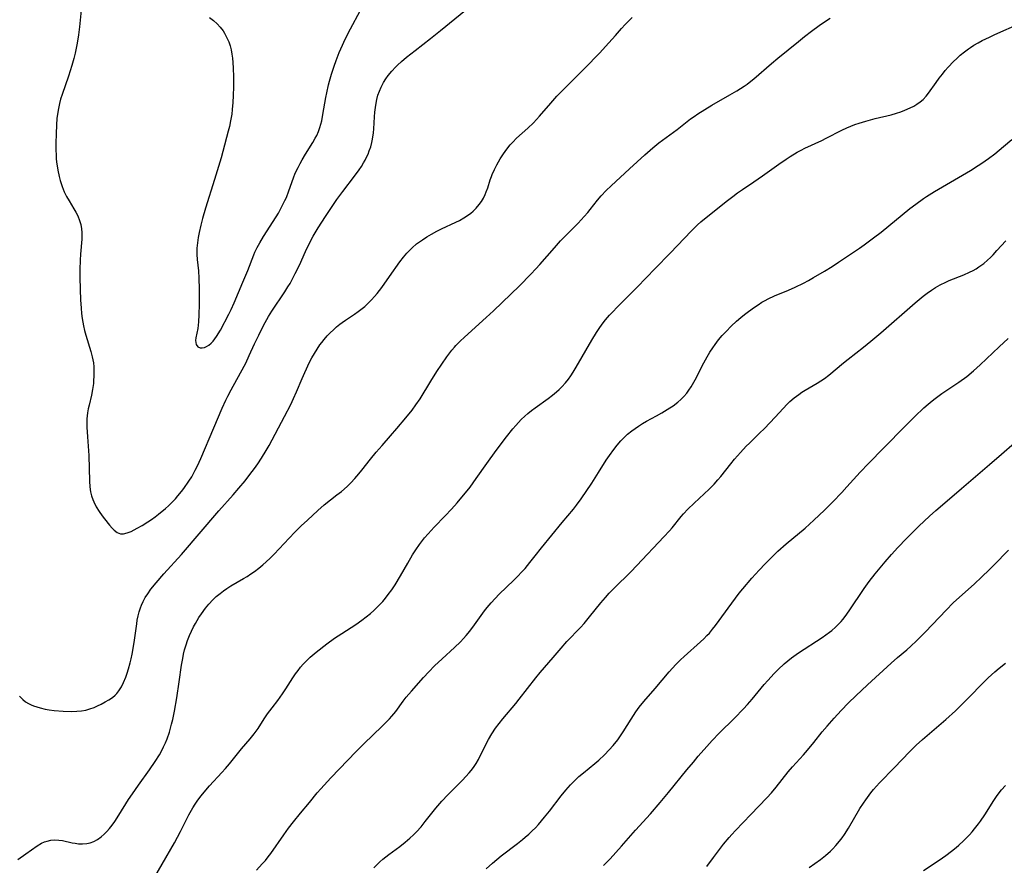
# Model space of a CAD drawing. Units: inches. Extents: x 2044734 to 2050193, y 195175 to 200631.
# Drawn here: x 2045360 to 2045520, y 196361 to 196498 of the extents above; entities that cross this region are included whole.
import ezdxf

# ---------------------------------------------------------------- set-up
doc = ezdxf.new("R2010")
doc.units = ezdxf.units.IN
doc.header["$MEASUREMENT"] = 0
doc.layers.add('c_09_T14S_R18E', color=22, linetype='Continuous')

msp = doc.modelspace()

# ---------------------------------------------------------------- linework, layer by layer
at = {"layer": 'c_09_T14S_R18E'}
for points in [[(2045370.29, 196499.15, 1004), (2045370.01, 196496.45, 1004), (2045369.84, 196495.18, 1004), (2045369.61, 196493.83, 1004), (2045369.28, 196492.2, 1004), (2045369.07, 196491.35, 1004), (2045368.76, 196490.22, 1004), (2045368.2, 196488.46, 1004), (2045367.18, 196485.52, 1004), (2045366.95, 196484.77, 1004), (2045366.76, 196484.04, 1004), (2045366.64, 196483.5, 1004), (2045366.54, 196482.97, 1004), (2045366.43, 196482.26, 1004), (2045366.36, 196481.69, 1004), (2045366.27, 196480.54, 1004), (2045366.22, 196479.18, 1004), (2045366.19, 196477.58, 1004), (2045366.19, 196476.44, 1004), (2045366.21, 196475.81, 1004), (2045366.25, 196475.17, 1004), (2045366.3, 196474.56, 1004), (2045366.38, 196473.96, 1004), (2045366.5, 196473.26, 1004), (2045366.72, 196472.24, 1004), (2045366.9, 196471.56, 1004), (2045367.19, 196470.64, 1004), (2045367.54, 196469.76, 1004), (2045367.91, 196468.99, 1004), (2045368.32, 196468.27, 1004), (2045369.1, 196467, 1004), (2045369.43, 196466.44, 1004), (2045369.72, 196465.85, 1004), (2045370.01, 196465.13, 1004), (2045370.21, 196464.45, 1004), (2045370.34, 196463.76, 1004), (2045370.4, 196463.14, 1004), (2045370.41, 196462.61, 1004), (2045370.39, 196462.06, 1004), (2045370.18, 196459.65, 1004), (2045370.12, 196458.68, 1004), (2045370.07, 196457.16, 1004), (2045370.08, 196455.91, 1004), (2045370.13, 196453.92, 1004), (2045370.19, 196452.27, 1004), (2045370.27, 196450.89, 1004), (2045370.34, 196450.07, 1004), (2045370.44, 196449.26, 1004), (2045370.64, 196448.06, 1004), (2045370.81, 196447.31, 1004), (2045371.01, 196446.56, 1004), (2045371.86, 196443.88, 1004), (2045372.08, 196443.04, 1004), (2045372.17, 196442.55, 1004), (2045372.25, 196442.06, 1004), (2045372.32, 196441.42, 1004), (2045372.35, 196440.65, 1004), (2045372.34, 196439.88, 1004), (2045372.3, 196439.19, 1004), (2045372.26, 196438.71, 1004), (2045372.13, 196437.76, 1004), (2045371.95, 196436.81, 1004), (2045371.56, 196435.22, 1004), (2045371.42, 196434.58, 1004), (2045371.31, 196433.93, 1004), (2045371.21, 196432.98, 1004), (2045371.19, 196432.3, 1004), (2045371.2, 196431.61, 1004), (2045371.29, 196430.07, 1004), (2045371.5, 196427.06, 1004), (2045371.62, 196422.88, 1004), (2045371.68, 196421.99, 1004), (2045371.81, 196421.14, 1004), (2045371.95, 196420.53, 1004), (2045372.15, 196419.94, 1004), (2045372.31, 196419.54, 1004), (2045372.71, 196418.75, 1004), (2045373.18, 196418, 1004), (2045373.7, 196417.25, 1004), (2045374.07, 196416.76, 1004), (2045374.87, 196415.76, 1004), (2045375.29, 196415.29, 1004), (2045375.61, 196414.97, 1004), (2045376.11, 196414.57, 1004), (2045376.63, 196414.36, 1004), (2045377.14, 196414.36, 1004), (2045377.71, 196414.51, 1004), (2045378.35, 196414.76, 1004), (2045379.33, 196415.25, 1004), (2045380.15, 196415.72, 1004), (2045381.05, 196416.29, 1004), (2045381.65, 196416.69, 1004), (2045382.24, 196417.12, 1004), (2045382.8, 196417.54, 1004), (2045383.94, 196418.47, 1004), (2045384.42, 196418.91, 1004), (2045385.12, 196419.58, 1004), (2045385.54, 196420.02, 1004), (2045385.95, 196420.49, 1004), (2045386.54, 196421.2, 1004), (2045386.91, 196421.7, 1004), (2045387.73, 196422.9, 1004), (2045388.18, 196423.61, 1004), (2045388.75, 196424.65, 1004), (2045389.1, 196425.35, 1004), (2045389.66, 196426.58, 1004), (2045391.79, 196431.53, 1004), (2045393.1, 196434.69, 1004), (2045393.7, 196436.03, 1004), (2045394.01, 196436.67, 1004), (2045394.55, 196437.68, 1004), (2045396.09, 196440.42, 1004), (2045396.93, 196441.99, 1004), (2045397.51, 196443.22, 1004), (2045398.37, 196445.13, 1004), (2045399.04, 196446.56, 1004), (2045399.47, 196447.44, 1004), (2045400.07, 196448.59, 1004), (2045400.63, 196449.57, 1004), (2045401.18, 196450.44, 1004), (2045403.26, 196453.54, 1004), (2045403.77, 196454.35, 1004), (2045404.12, 196454.93, 1004), (2045404.63, 196455.86, 1004), (2045404.97, 196456.54, 1004), (2045405.62, 196457.9, 1004), (2045406.6, 196460.08, 1004), (2045407.26, 196461.41, 1004), (2045407.88, 196462.58, 1004), (2045408.68, 196463.94, 1004), (2045409.84, 196465.75, 1004), (2045411.05, 196467.56, 1004), (2045411.7, 196468.51, 1004), (2045412.64, 196469.8, 1004), (2045414.57, 196472.28, 1004), (2045415.32, 196473.33, 1004), (2045415.68, 196473.88, 1004), (2045416.03, 196474.44, 1004), (2045416.28, 196474.9, 1004), (2045416.52, 196475.37, 1004), (2045416.75, 196475.87, 1004), (2045416.95, 196476.38, 1004), (2045417.18, 196477.05, 1004), (2045417.36, 196477.72, 1004), (2045417.48, 196478.28, 1004), (2045417.63, 196479.3, 1004), (2045417.68, 196479.96, 1004), (2045417.8, 196481.92, 1004), (2045417.86, 196482.67, 1004), (2045417.94, 196483.41, 1004), (2045418.05, 196484.1, 1004), (2045418.17, 196484.71, 1004), (2045418.36, 196485.39, 1004), (2045418.58, 196486.05, 1004), (2045418.85, 196486.69, 1004), (2045419.25, 196487.47, 1004), (2045419.62, 196488.05, 1004), (2045420.02, 196488.61, 1004), (2045420.59, 196489.31, 1004), (2045421.21, 196489.96, 1004), (2045421.52, 196490.27, 1004), (2045422.18, 196490.86, 1004), (2045423, 196491.55, 1004), (2045424.36, 196492.65, 1004), (2045426.85, 196494.57, 1004), (2045428.5, 196495.87, 1004), (2045434.02, 196500.39, 1004)], [(2045391.09, 196497.97, 1002), (2045391.71, 196497.49, 1002), (2045392.29, 196496.95, 1002), (2045392.8, 196496.4, 1002), (2045393.27, 196495.81, 1002), (2045393.51, 196495.44, 1002), (2045393.9, 196494.72, 1002), (2045394.18, 196494.07, 1002), (2045394.4, 196493.39, 1002), (2045394.55, 196492.75, 1002), (2045394.68, 196492.07, 1002), (2045394.78, 196491.38, 1002), (2045394.86, 196490.68, 1002), (2045394.92, 196489.76, 1002), (2045394.96, 196488.38, 1002), (2045394.96, 196486.77, 1002), (2045394.92, 196485.38, 1002), (2045394.85, 196484.22, 1002), (2045394.75, 196483.06, 1002), (2045394.66, 196482.33, 1002), (2045394.48, 196481.26, 1002), (2045394.28, 196480.33, 1002), (2045394.09, 196479.59, 1002), (2045393.25, 196476.28, 1002), (2045392.96, 196475.24, 1002), (2045391.85, 196471.75, 1002), (2045390.43, 196467.12, 1002), (2045389.95, 196465.45, 1002), (2045389.67, 196464.35, 1002), (2045389.4, 196463.17, 1002), (2045389.25, 196462.36, 1002), (2045389.11, 196461.48, 1002), (2045389.02, 196460.6, 1002), (2045389, 196460, 1002), (2045389.01, 196459.59, 1002), (2045389.08, 196458.78, 1002), (2045389.29, 196456.94, 1002), (2045389.36, 196455.78, 1002), (2045389.4, 196453.97, 1002), (2045389.38, 196451.53, 1002), (2045389.34, 196449.85, 1002), (2045389.27, 196448.72, 1002), (2045389.15, 196447.63, 1002), (2045388.86, 196446.08, 1002), (2045388.82, 196445.66, 1002), (2045388.83, 196445.34, 1002), (2045388.91, 196445, 1002), (2045389.17, 196444.65, 1002), (2045389.56, 196444.48, 1002), (2045389.88, 196444.48, 1002), (2045390.23, 196444.56, 1002), (2045390.6, 196444.7, 1002), (2045390.96, 196444.91, 1002), (2045391.35, 196445.24, 1002), (2045391.64, 196445.54, 1002), (2045391.94, 196445.92, 1002), (2045392.22, 196446.33, 1002), (2045392.83, 196447.35, 1002), (2045394.18, 196449.91, 1002), (2045394.57, 196450.7, 1002), (2045395.06, 196451.79, 1002), (2045396.45, 196455.1, 1002), (2045397.28, 196457.02, 1002), (2045398.24, 196459.55, 1002), (2045398.42, 196459.96, 1002), (2045398.79, 196460.73, 1002), (2045399.2, 196461.49, 1002), (2045399.81, 196462.5, 1002), (2045401.84, 196465.69, 1002), (2045402.22, 196466.3, 1002), (2045402.81, 196467.35, 1002), (2045403.29, 196468.33, 1002), (2045403.52, 196468.86, 1002), (2045403.92, 196469.9, 1002), (2045404.68, 196472.04, 1002), (2045404.97, 196472.75, 1002), (2045405.41, 196473.7, 1002), (2045405.74, 196474.34, 1002), (2045406.08, 196474.96, 1002), (2045406.62, 196475.86, 1002), (2045407.83, 196477.76, 1002), (2045408.2, 196478.43, 1002), (2045408.43, 196478.89, 1002), (2045408.7, 196479.53, 1002), (2045408.94, 196480.18, 1002), (2045409.24, 196481.27, 1002), (2045409.44, 196482.3, 1002), (2045409.9, 196485.04, 1002), (2045410.05, 196485.78, 1002), (2045410.36, 196487.1, 1002), (2045410.51, 196487.69, 1002), (2045410.84, 196488.79, 1002), (2045411.28, 196490.13, 1002), (2045411.6, 196491.04, 1002), (2045412.09, 196492.3, 1002), (2045412.36, 196492.93, 1002), (2045413.12, 196494.58, 1002), (2045413.9, 196496.14, 1002), (2045415.45, 196499.09, 1002)], [(2045360.01, 196361.63, 1008), (2045361.32, 196362.53, 1008), (2045363.13, 196363.8, 1008), (2045363.87, 196364.24, 1008), (2045364.31, 196364.45, 1008), (2045364.77, 196364.6, 1008), (2045365.37, 196364.73, 1008), (2045365.98, 196364.78, 1008), (2045366.66, 196364.76, 1008), (2045367.27, 196364.68, 1008), (2045368.84, 196364.33, 1008), (2045369.33, 196364.23, 1008), (2045369.82, 196364.15, 1008), (2045370.49, 196364.12, 1008), (2045371.2, 196364.19, 1008), (2045371.76, 196364.33, 1008), (2045372.31, 196364.53, 1008), (2045372.94, 196364.86, 1008), (2045373.53, 196365.28, 1008), (2045374, 196365.7, 1008), (2045374.45, 196366.15, 1008), (2045374.88, 196366.65, 1008), (2045375.3, 196367.18, 1008), (2045375.71, 196367.76, 1008), (2045376.4, 196368.79, 1008), (2045377.97, 196371.31, 1008), (2045378.61, 196372.26, 1008), (2045379.55, 196373.64, 1008), (2045381.32, 196376.12, 1008), (2045382.28, 196377.5, 1008), (2045382.94, 196378.55, 1008), (2045383.33, 196379.26, 1008), (2045383.64, 196379.88, 1008), (2045383.92, 196380.51, 1008), (2045384.19, 196381.18, 1008), (2045384.56, 196382.22, 1008), (2045384.92, 196383.51, 1008), (2045385.11, 196384.3, 1008), (2045385.39, 196385.64, 1008), (2045385.76, 196387.81, 1008), (2045386.16, 196390.37, 1008), (2045386.54, 196393.08, 1008), (2045386.72, 196394.16, 1008), (2045386.87, 196394.88, 1008), (2045387.04, 196395.59, 1008), (2045387.27, 196396.39, 1008), (2045387.51, 196397.1, 1008), (2045387.82, 196397.89, 1008), (2045388.14, 196398.6, 1008), (2045388.5, 196399.31, 1008), (2045388.78, 196399.82, 1008), (2045389.36, 196400.79, 1008), (2045389.77, 196401.41, 1008), (2045390.44, 196402.33, 1008), (2045390.98, 196402.98, 1008), (2045391.6, 196403.64, 1008), (2045392.17, 196404.19, 1008), (2045392.78, 196404.7, 1008), (2045393.32, 196405.11, 1008), (2045393.88, 196405.5, 1008), (2045394.52, 196405.92, 1008), (2045396.57, 196407.1, 1008), (2045397.17, 196407.46, 1008), (2045397.78, 196407.86, 1008), (2045398.37, 196408.28, 1008), (2045399.05, 196408.8, 1008), (2045399.72, 196409.35, 1008), (2045400.25, 196409.83, 1008), (2045400.89, 196410.43, 1008), (2045401.52, 196411.05, 1008), (2045403.96, 196413.64, 1008), (2045404.89, 196414.6, 1008), (2045405.93, 196415.63, 1008), (2045406.96, 196416.59, 1008), (2045408.6, 196418.11, 1008), (2045409.66, 196419.05, 1008), (2045410.66, 196419.85, 1008), (2045411.71, 196420.65, 1008), (2045412.44, 196421.22, 1008), (2045413.36, 196422.03, 1008), (2045413.97, 196422.62, 1008), (2045414.63, 196423.33, 1008), (2045415.27, 196424.06, 1008), (2045415.76, 196424.66, 1008), (2045417.15, 196426.45, 1008), (2045418.05, 196427.56, 1008), (2045419.02, 196428.67, 1008), (2045420.41, 196430.22, 1008), (2045421.43, 196431.4, 1008), (2045422.88, 196433.13, 1008), (2045423.89, 196434.39, 1008), (2045424.51, 196435.25, 1008), (2045425.17, 196436.25, 1008), (2045426.91, 196439.09, 1008), (2045427.91, 196440.64, 1008), (2045429.54, 196443.02, 1008), (2045430.33, 196444.08, 1008), (2045430.75, 196444.59, 1008), (2045430.99, 196444.85, 1008), (2045431.66, 196445.55, 1008), (2045432.37, 196446.22, 1008), (2045435.9, 196449.37, 1008), (2045437.09, 196450.48, 1008), (2045441.26, 196454.54, 1008), (2045443.14, 196456.43, 1008), (2045443.95, 196457.28, 1008), (2045444.58, 196457.98, 1008), (2045446.93, 196460.67, 1008), (2045447.95, 196461.8, 1008), (2045448.84, 196462.73, 1008), (2045450.78, 196464.69, 1008), (2045451.78, 196465.75, 1008), (2045452.36, 196466.4, 1008), (2045452.76, 196466.89, 1008), (2045453.93, 196468.38, 1008), (2045454.54, 196469.11, 1008), (2045455.34, 196469.97, 1008), (2045456.13, 196470.74, 1008), (2045459.09, 196473.49, 1008), (2045461.57, 196475.76, 1008), (2045462.86, 196476.88, 1008), (2045463.86, 196477.68, 1008), (2045466.81, 196479.85, 1008), (2045469, 196481.55, 1008), (2045469.58, 196481.97, 1008), (2045470.18, 196482.38, 1008), (2045471.29, 196483.09, 1008), (2045472.46, 196483.8, 1008), (2045475.38, 196485.46, 1008), (2045476.48, 196486.11, 1008), (2045477.67, 196486.87, 1008), (2045478.16, 196487.21, 1008), (2045478.5, 196487.47, 1008), (2045479.23, 196488.05, 1008), (2045482.11, 196490.54, 1008), (2045483.14, 196491.41, 1008), (2045486.46, 196494.11, 1008), (2045487.47, 196494.91, 1008), (2045488.6, 196495.78, 1008), (2045489.84, 196496.69, 1008), (2045490.54, 196497.18, 1008), (2045491.64, 196497.9, 1008)], [(2045360.29, 196388.05, 1006), (2045360.82, 196387.51, 1006), (2045361.27, 196387.17, 1006), (2045361.76, 196386.87, 1006), (2045362.16, 196386.67, 1006), (2045362.57, 196386.49, 1006), (2045363.1, 196386.31, 1006), (2045363.64, 196386.15, 1006), (2045364.44, 196385.97, 1006), (2045365.08, 196385.86, 1006), (2045365.9, 196385.76, 1006), (2045367.34, 196385.64, 1006), (2045368.79, 196385.59, 1006), (2045369.56, 196385.61, 1006), (2045370.31, 196385.68, 1006), (2045371.01, 196385.82, 1006), (2045371.7, 196386.01, 1006), (2045372.36, 196386.24, 1006), (2045372.94, 196386.5, 1006), (2045373.51, 196386.77, 1006), (2045374.19, 196387.13, 1006), (2045374.78, 196387.47, 1006), (2045375.33, 196387.85, 1006), (2045375.79, 196388.25, 1006), (2045376.03, 196388.5, 1006), (2045376.37, 196388.93, 1006), (2045376.79, 196389.59, 1006), (2045377.15, 196390.3, 1006), (2045377.5, 196391.15, 1006), (2045377.74, 196391.81, 1006), (2045377.95, 196392.49, 1006), (2045378.21, 196393.44, 1006), (2045378.37, 196394.1, 1006), (2045378.54, 196394.85, 1006), (2045378.71, 196395.78, 1006), (2045378.92, 196397.12, 1006), (2045379.27, 196399.77, 1006), (2045379.37, 196400.36, 1006), (2045379.52, 196401.05, 1006), (2045379.69, 196401.72, 1006), (2045379.9, 196402.38, 1006), (2045380.07, 196402.82, 1006), (2045380.32, 196403.39, 1006), (2045380.67, 196404.02, 1006), (2045381.05, 196404.63, 1006), (2045381.57, 196405.37, 1006), (2045382.4, 196406.41, 1006), (2045383.68, 196407.87, 1006), (2045386.51, 196411.02, 1006), (2045392.57, 196418.07, 1006), (2045394.9, 196420.68, 1006), (2045395.83, 196421.74, 1006), (2045396.84, 196422.96, 1006), (2045397.62, 196423.95, 1006), (2045398.36, 196424.94, 1006), (2045398.88, 196425.67, 1006), (2045399.51, 196426.61, 1006), (2045400.27, 196427.86, 1006), (2045400.72, 196428.65, 1006), (2045403.23, 196433.35, 1006), (2045404.23, 196435.29, 1006), (2045404.7, 196436.28, 1006), (2045405.17, 196437.34, 1006), (2045406.09, 196439.54, 1006), (2045406.49, 196440.47, 1006), (2045407.29, 196442.16, 1006), (2045407.66, 196442.86, 1006), (2045408.06, 196443.58, 1006), (2045408.49, 196444.29, 1006), (2045408.95, 196444.97, 1006), (2045409.25, 196445.37, 1006), (2045409.65, 196445.86, 1006), (2045410.13, 196446.41, 1006), (2045410.63, 196446.93, 1006), (2045411.14, 196447.41, 1006), (2045411.66, 196447.88, 1006), (2045412.18, 196448.3, 1006), (2045412.58, 196448.59, 1006), (2045413.08, 196448.95, 1006), (2045414.58, 196449.96, 1006), (2045415.16, 196450.36, 1006), (2045415.8, 196450.85, 1006), (2045416.21, 196451.19, 1006), (2045416.61, 196451.55, 1006), (2045417.33, 196452.28, 1006), (2045417.77, 196452.78, 1006), (2045418.21, 196453.29, 1006), (2045418.98, 196454.26, 1006), (2045420.25, 196456.03, 1006), (2045421.91, 196458.4, 1006), (2045422.47, 196459.15, 1006), (2045423.04, 196459.83, 1006), (2045423.46, 196460.27, 1006), (2045423.9, 196460.69, 1006), (2045424.62, 196461.31, 1006), (2045425.55, 196461.99, 1006), (2045426.29, 196462.47, 1006), (2045427.05, 196462.92, 1006), (2045427.9, 196463.37, 1006), (2045428.66, 196463.75, 1006), (2045430.99, 196464.84, 1006), (2045431.54, 196465.11, 1006), (2045432.29, 196465.53, 1006), (2045433.05, 196466.01, 1006), (2045433.39, 196466.27, 1006), (2045433.79, 196466.62, 1006), (2045434.29, 196467.13, 1006), (2045434.75, 196467.68, 1006), (2045435.12, 196468.2, 1006), (2045435.44, 196468.74, 1006), (2045435.72, 196469.3, 1006), (2045435.91, 196469.77, 1006), (2045436.14, 196470.41, 1006), (2045436.56, 196471.72, 1006), (2045436.75, 196472.24, 1006), (2045436.88, 196472.58, 1006), (2045437.23, 196473.35, 1006), (2045437.62, 196474.11, 1006), (2045438.18, 196475.08, 1006), (2045438.69, 196475.88, 1006), (2045439.22, 196476.64, 1006), (2045439.79, 196477.36, 1006), (2045440.18, 196477.79, 1006), (2045440.82, 196478.42, 1006), (2045442.65, 196480.06, 1006), (2045443.54, 196480.93, 1006), (2045444.55, 196482.02, 1006), (2045446.37, 196484.12, 1006), (2045447.36, 196485.22, 1006), (2045448.83, 196486.74, 1006), (2045451.84, 196489.72, 1006), (2045454.31, 196492.27, 1006), (2045455.24, 196493.29, 1006), (2045456.82, 196495.08, 1006), (2045457.81, 196496.18, 1006), (2045458.42, 196496.86, 1006), (2045459.53, 196498, 1006)], [(2045379.39, 196353.92, 1010), (2045385.37, 196364.33, 1010), (2045386.35, 196366.15, 1010), (2045387.71, 196368.83, 1010), (2045388.36, 196369.98, 1010), (2045388.72, 196370.56, 1010), (2045389.2, 196371.24, 1010), (2045389.71, 196371.91, 1010), (2045390.19, 196372.5, 1010), (2045391.07, 196373.52, 1010), (2045393.09, 196375.7, 1010), (2045393.66, 196376.35, 1010), (2045394.32, 196377.13, 1010), (2045396.26, 196379.51, 1010), (2045397.66, 196381.16, 1010), (2045398.31, 196381.97, 1010), (2045398.93, 196382.84, 1010), (2045399.94, 196384.4, 1010), (2045400.48, 196385.22, 1010), (2045401.21, 196386.2, 1010), (2045402.13, 196387.38, 1010), (2045402.91, 196388.45, 1010), (2045403.43, 196389.23, 1010), (2045404.58, 196391.06, 1010), (2045404.98, 196391.66, 1010), (2045405.41, 196392.24, 1010), (2045405.81, 196392.75, 1010), (2045406.24, 196393.25, 1010), (2045406.87, 196393.91, 1010), (2045407.35, 196394.36, 1010), (2045408.35, 196395.21, 1010), (2045410.05, 196396.52, 1010), (2045411.32, 196397.44, 1010), (2045412.5, 196398.23, 1010), (2045414.75, 196399.67, 1010), (2045415.75, 196400.37, 1010), (2045416.45, 196400.9, 1010), (2045417.13, 196401.45, 1010), (2045417.67, 196401.92, 1010), (2045418.19, 196402.4, 1010), (2045418.67, 196402.89, 1010), (2045419.13, 196403.39, 1010), (2045419.59, 196403.95, 1010), (2045420.03, 196404.53, 1010), (2045420.59, 196405.31, 1010), (2045421.13, 196406.11, 1010), (2045422, 196407.57, 1010), (2045423.17, 196409.62, 1010), (2045423.95, 196410.95, 1010), (2045424.47, 196411.77, 1010), (2045425.08, 196412.65, 1010), (2045425.9, 196413.7, 1010), (2045426.48, 196414.38, 1010), (2045427.47, 196415.46, 1010), (2045429.26, 196417.29, 1010), (2045430.29, 196418.37, 1010), (2045431.2, 196419.39, 1010), (2045432.23, 196420.6, 1010), (2045432.79, 196421.3, 1010), (2045433.28, 196421.94, 1010), (2045434.27, 196423.32, 1010), (2045435.97, 196425.75, 1010), (2045437.51, 196427.86, 1010), (2045439.2, 196430.09, 1010), (2045440.21, 196431.38, 1010), (2045440.68, 196431.93, 1010), (2045441.11, 196432.41, 1010), (2045441.56, 196432.87, 1010), (2045442.13, 196433.42, 1010), (2045442.65, 196433.86, 1010), (2045443.23, 196434.31, 1010), (2045443.82, 196434.75, 1010), (2045445.94, 196436.28, 1010), (2045446.61, 196436.8, 1010), (2045447.26, 196437.34, 1010), (2045447.7, 196437.73, 1010), (2045448.12, 196438.15, 1010), (2045448.72, 196438.8, 1010), (2045449.22, 196439.42, 1010), (2045449.61, 196439.96, 1010), (2045449.98, 196440.52, 1010), (2045450.49, 196441.35, 1010), (2045453.01, 196445.71, 1010), (2045453.76, 196446.95, 1010), (2045454.2, 196447.63, 1010), (2045454.67, 196448.29, 1010), (2045455.24, 196449.03, 1010), (2045455.85, 196449.75, 1010), (2045456.29, 196450.23, 1010), (2045457.21, 196451.18, 1010), (2045460.33, 196454.31, 1010), (2045463.25, 196457.33, 1010), (2045465.69, 196459.79, 1010), (2045469.13, 196463.42, 1010), (2045470.13, 196464.39, 1010), (2045470.68, 196464.87, 1010), (2045474.75, 196468.2, 1010), (2045475.82, 196469.02, 1010), (2045476.61, 196469.59, 1010), (2045477.41, 196470.14, 1010), (2045479.26, 196471.36, 1010), (2045480.65, 196472.32, 1010), (2045483.32, 196474.24, 1010), (2045484.46, 196475.04, 1010), (2045485.14, 196475.48, 1010), (2045486.29, 196476.18, 1010), (2045486.91, 196476.52, 1010), (2045487.53, 196476.83, 1010), (2045490.25, 196478.07, 1010), (2045490.98, 196478.43, 1010), (2045493.52, 196479.74, 1010), (2045494.33, 196480.12, 1010), (2045494.98, 196480.4, 1010), (2045495.63, 196480.65, 1010), (2045496.3, 196480.88, 1010), (2045497.39, 196481.21, 1010), (2045498.91, 196481.61, 1010), (2045501.47, 196482.23, 1010), (2045502.34, 196482.47, 1010), (2045503.05, 196482.7, 1010), (2045503.73, 196482.96, 1010), (2045504.56, 196483.33, 1010), (2045505.17, 196483.65, 1010), (2045505.65, 196483.94, 1010), (2045506.18, 196484.31, 1010), (2045506.68, 196484.72, 1010), (2045507.18, 196485.23, 1010), (2045507.57, 196485.72, 1010), (2045508.78, 196487.47, 1010), (2045509.28, 196488.15, 1010), (2045509.8, 196488.83, 1010), (2045510.27, 196489.41, 1010), (2045510.75, 196489.97, 1010), (2045511.57, 196490.85, 1010), (2045512.11, 196491.36, 1010), (2045512.67, 196491.86, 1010), (2045513.35, 196492.41, 1010), (2045514.05, 196492.92, 1010), (2045514.37, 196493.14, 1010), (2045514.91, 196493.48, 1010), (2045515.57, 196493.87, 1010), (2045516.25, 196494.24, 1010), (2045517.4, 196494.82, 1010), (2045518.31, 196495.24, 1010), (2045522.44, 196497.09, 1010)], [(2045398.67, 196359.88, 1012), (2045399.61, 196360.88, 1012), (2045400.12, 196361.46, 1012), (2045400.56, 196362.02, 1012), (2045400.98, 196362.59, 1012), (2045403.09, 196365.6, 1012), (2045403.89, 196366.71, 1012), (2045404.69, 196367.73, 1012), (2045405.8, 196369.12, 1012), (2045407.24, 196370.86, 1012), (2045408.5, 196372.38, 1012), (2045409.11, 196373.08, 1012), (2045410.74, 196374.84, 1012), (2045414.84, 196379.1, 1012), (2045416.09, 196380.33, 1012), (2045419.06, 196383.19, 1012), (2045419.69, 196383.83, 1012), (2045420.24, 196384.4, 1012), (2045420.62, 196384.83, 1012), (2045421.25, 196385.6, 1012), (2045422.45, 196387.25, 1012), (2045422.95, 196387.91, 1012), (2045423.77, 196388.88, 1012), (2045425.75, 196391.1, 1012), (2045426.59, 196392, 1012), (2045427.54, 196392.95, 1012), (2045428.77, 196394.11, 1012), (2045430.77, 196395.92, 1012), (2045431.72, 196396.87, 1012), (2045432.2, 196397.39, 1012), (2045432.65, 196397.9, 1012), (2045433.22, 196398.61, 1012), (2045433.97, 196399.6, 1012), (2045435.63, 196401.88, 1012), (2045436.04, 196402.4, 1012), (2045436.7, 196403.2, 1012), (2045437.34, 196403.9, 1012), (2045438.01, 196404.58, 1012), (2045440.37, 196406.85, 1012), (2045441.04, 196407.52, 1012), (2045441.62, 196408.13, 1012), (2045442.18, 196408.76, 1012), (2045442.95, 196409.69, 1012), (2045443.82, 196410.81, 1012), (2045444.83, 196412.07, 1012), (2045448.19, 196416.17, 1012), (2045450.03, 196418.34, 1012), (2045450.54, 196418.98, 1012), (2045451.3, 196420.03, 1012), (2045453, 196422.58, 1012), (2045454.09, 196424.27, 1012), (2045455.34, 196426.29, 1012), (2045455.86, 196427.07, 1012), (2045456.56, 196428.03, 1012), (2045457.11, 196428.74, 1012), (2045457.69, 196429.42, 1012), (2045458.14, 196429.87, 1012), (2045458.79, 196430.48, 1012), (2045459.48, 196431.05, 1012), (2045460.02, 196431.44, 1012), (2045460.57, 196431.82, 1012), (2045461.21, 196432.22, 1012), (2045461.86, 196432.59, 1012), (2045463.49, 196433.47, 1012), (2045464.32, 196433.94, 1012), (2045465.66, 196434.76, 1012), (2045466.18, 196435.11, 1012), (2045466.93, 196435.68, 1012), (2045467.44, 196436.12, 1012), (2045467.91, 196436.6, 1012), (2045468.38, 196437.16, 1012), (2045468.74, 196437.64, 1012), (2045469.08, 196438.14, 1012), (2045469.74, 196439.28, 1012), (2045471.15, 196442.08, 1012), (2045471.67, 196443.03, 1012), (2045472.12, 196443.78, 1012), (2045472.6, 196444.5, 1012), (2045472.98, 196445.03, 1012), (2045473.55, 196445.76, 1012), (2045474.14, 196446.46, 1012), (2045474.78, 196447.15, 1012), (2045475.6, 196447.98, 1012), (2045476.46, 196448.78, 1012), (2045477.16, 196449.39, 1012), (2045477.76, 196449.88, 1012), (2045478.38, 196450.36, 1012), (2045479.33, 196451.06, 1012), (2045479.94, 196451.47, 1012), (2045480.56, 196451.86, 1012), (2045481.06, 196452.15, 1012), (2045481.56, 196452.41, 1012), (2045482.59, 196452.89, 1012), (2045484.85, 196453.83, 1012), (2045485.94, 196454.32, 1012), (2045487.31, 196454.98, 1012), (2045488.08, 196455.37, 1012), (2045488.94, 196455.85, 1012), (2045490.7, 196456.88, 1012), (2045491.96, 196457.67, 1012), (2045492.98, 196458.35, 1012), (2045496.36, 196460.63, 1012), (2045497.12, 196461.17, 1012), (2045498.66, 196462.3, 1012), (2045499.85, 196463.23, 1012), (2045504.53, 196467.03, 1012), (2045505.49, 196467.77, 1012), (2045506.71, 196468.66, 1012), (2045507.2, 196468.99, 1012), (2045508.49, 196469.81, 1012), (2045514.34, 196473.2, 1012), (2045515.61, 196474, 1012), (2045516.21, 196474.4, 1012), (2045517.29, 196475.15, 1012), (2045518.31, 196475.93, 1012), (2045519.72, 196477.1, 1012), (2045521.02, 196478.23, 1012)], [(2045417.67, 196360.26, 1014), (2045418.27, 196360.87, 1014), (2045418.67, 196361.25, 1014), (2045419.15, 196361.66, 1014), (2045420.11, 196362.43, 1014), (2045421.88, 196363.72, 1014), (2045422.79, 196364.42, 1014), (2045423.54, 196365.06, 1014), (2045424.13, 196365.61, 1014), (2045424.58, 196366.07, 1014), (2045425.34, 196366.91, 1014), (2045426.03, 196367.74, 1014), (2045427.72, 196369.9, 1014), (2045428.69, 196371.04, 1014), (2045429.65, 196372.08, 1014), (2045432.05, 196374.48, 1014), (2045432.61, 196375.06, 1014), (2045433.14, 196375.66, 1014), (2045433.44, 196376.03, 1014), (2045433.82, 196376.52, 1014), (2045434.24, 196377.15, 1014), (2045434.62, 196377.81, 1014), (2045434.99, 196378.51, 1014), (2045436.26, 196381.04, 1014), (2045436.79, 196381.98, 1014), (2045437.42, 196382.9, 1014), (2045437.99, 196383.65, 1014), (2045438.59, 196384.4, 1014), (2045440.67, 196386.88, 1014), (2045441.22, 196387.56, 1014), (2045443.91, 196391.03, 1014), (2045444.66, 196391.92, 1014), (2045446.72, 196394.3, 1014), (2045448.02, 196395.86, 1014), (2045448.97, 196396.94, 1014), (2045451.17, 196399.2, 1014), (2045451.74, 196399.82, 1014), (2045452.64, 196400.91, 1014), (2045454.44, 196403.18, 1014), (2045455.2, 196404.07, 1014), (2045455.83, 196404.75, 1014), (2045457.1, 196406.06, 1014), (2045458.86, 196407.74, 1014), (2045459.34, 196408.22, 1014), (2045460.29, 196409.21, 1014), (2045464.68, 196413.86, 1014), (2045465.57, 196414.84, 1014), (2045466, 196415.34, 1014), (2045467.48, 196417.15, 1014), (2045467.84, 196417.57, 1014), (2045468.54, 196418.34, 1014), (2045469.56, 196419.35, 1014), (2045472.01, 196421.59, 1014), (2045472.81, 196422.4, 1014), (2045473.44, 196423.11, 1014), (2045473.91, 196423.67, 1014), (2045475.53, 196425.72, 1014), (2045476.14, 196426.47, 1014), (2045477.08, 196427.54, 1014), (2045478.03, 196428.54, 1014), (2045478.52, 196429.04, 1014), (2045480.16, 196430.64, 1014), (2045480.96, 196431.44, 1014), (2045482.71, 196433.28, 1014), (2045484.65, 196435.36, 1014), (2045485.09, 196435.79, 1014), (2045485.79, 196436.4, 1014), (2045486.53, 196436.95, 1014), (2045487.04, 196437.3, 1014), (2045487.56, 196437.63, 1014), (2045489.53, 196438.77, 1014), (2045490.1, 196439.13, 1014), (2045490.7, 196439.54, 1014), (2045491.38, 196440.06, 1014), (2045493.76, 196442.04, 1014), (2045494.53, 196442.65, 1014), (2045497, 196444.59, 1014), (2045498.2, 196445.57, 1014), (2045499.82, 196446.94, 1014), (2045505.41, 196451.78, 1014), (2045506.69, 196452.84, 1014), (2045507.34, 196453.35, 1014), (2045508.01, 196453.82, 1014), (2045508.37, 196454.06, 1014), (2045508.69, 196454.26, 1014), (2045509.46, 196454.69, 1014), (2045510.34, 196455.12, 1014), (2045510.91, 196455.37, 1014), (2045513.29, 196456.32, 1014), (2045514.21, 196456.73, 1014), (2045514.77, 196457.02, 1014), (2045515.25, 196457.29, 1014), (2045515.71, 196457.59, 1014), (2045516.5, 196458.16, 1014), (2045517.11, 196458.68, 1014), (2045517.57, 196459.12, 1014), (2045518.01, 196459.57, 1014), (2045518.62, 196460.23, 1014), (2045520.05, 196461.82, 1014)], [(2045435.86, 196360.07, 1016), (2045436.91, 196361.03, 1016), (2045437.62, 196361.63, 1016), (2045438.34, 196362.21, 1016), (2045440.97, 196364.2, 1016), (2045441.77, 196364.83, 1016), (2045442.22, 196365.2, 1016), (2045442.8, 196365.7, 1016), (2045443.36, 196366.23, 1016), (2045443.87, 196366.75, 1016), (2045444.37, 196367.3, 1016), (2045445.34, 196368.44, 1016), (2045446.13, 196369.43, 1016), (2045448.02, 196371.9, 1016), (2045448.77, 196372.82, 1016), (2045449.56, 196373.7, 1016), (2045450.2, 196374.36, 1016), (2045450.9, 196375.03, 1016), (2045451.63, 196375.66, 1016), (2045453.5, 196377.14, 1016), (2045454.14, 196377.68, 1016), (2045455.07, 196378.55, 1016), (2045455.83, 196379.35, 1016), (2045456.47, 196380.08, 1016), (2045457.19, 196381, 1016), (2045457.74, 196381.78, 1016), (2045458.08, 196382.29, 1016), (2045459.35, 196384.33, 1016), (2045460.13, 196385.53, 1016), (2045460.67, 196386.27, 1016), (2045461.41, 196387.18, 1016), (2045463.27, 196389.31, 1016), (2045465.55, 196392.03, 1016), (2045466.61, 196393.2, 1016), (2045467.36, 196393.95, 1016), (2045467.95, 196394.5, 1016), (2045470.62, 196396.89, 1016), (2045471.13, 196397.36, 1016), (2045471.66, 196397.89, 1016), (2045472.04, 196398.29, 1016), (2045472.56, 196398.9, 1016), (2045473.05, 196399.53, 1016), (2045475.68, 196403.14, 1016), (2045476.88, 196404.73, 1016), (2045477.46, 196405.44, 1016), (2045478.95, 196407.18, 1016), (2045480.11, 196408.48, 1016), (2045481.07, 196409.51, 1016), (2045482.03, 196410.49, 1016), (2045483.15, 196411.55, 1016), (2045484.47, 196412.72, 1016), (2045487.57, 196415.3, 1016), (2045488.99, 196416.59, 1016), (2045490.68, 196418.2, 1016), (2045492.03, 196419.54, 1016), (2045493.51, 196421.06, 1016), (2045494.33, 196421.95, 1016), (2045496.49, 196424.37, 1016), (2045497.8, 196425.77, 1016), (2045500.32, 196428.28, 1016), (2045503.76, 196431.81, 1016), (2045505.35, 196433.36, 1016), (2045506.81, 196434.74, 1016), (2045507.48, 196435.34, 1016), (2045508.16, 196435.91, 1016), (2045508.61, 196436.26, 1016), (2045509.72, 196437.06, 1016), (2045511.35, 196438.16, 1016), (2045512.48, 196438.94, 1016), (2045513.73, 196439.86, 1016), (2045514.82, 196440.74, 1016), (2045515.91, 196441.71, 1016), (2045518.97, 196444.63, 1016), (2045520.43, 196445.98, 1016)], [(2045454.92, 196360.65, 1018), (2045455.95, 196361.72, 1018), (2045456.87, 196362.72, 1018), (2045457.81, 196363.76, 1018), (2045460.09, 196366.36, 1018), (2045462.51, 196369.01, 1018), (2045464.08, 196370.82, 1018), (2045465.45, 196372.45, 1018), (2045468.41, 196376.12, 1018), (2045469.45, 196377.39, 1018), (2045470.25, 196378.33, 1018), (2045471.64, 196379.92, 1018), (2045472.52, 196380.91, 1018), (2045473.63, 196382.08, 1018), (2045476.09, 196384.49, 1018), (2045477.56, 196386.01, 1018), (2045478.23, 196386.74, 1018), (2045478.97, 196387.59, 1018), (2045480.92, 196389.93, 1018), (2045481.5, 196390.61, 1018), (2045482.56, 196391.76, 1018), (2045483.17, 196392.39, 1018), (2045484.15, 196393.3, 1018), (2045484.73, 196393.79, 1018), (2045485.37, 196394.29, 1018), (2045486.49, 196395.07, 1018), (2045490.33, 196397.57, 1018), (2045491.49, 196398.41, 1018), (2045491.87, 196398.72, 1018), (2045492.49, 196399.25, 1018), (2045493.07, 196399.81, 1018), (2045493.38, 196400.14, 1018), (2045493.67, 196400.48, 1018), (2045494.06, 196400.97, 1018), (2045494.71, 196401.87, 1018), (2045497.12, 196405.51, 1018), (2045497.94, 196406.64, 1018), (2045498.89, 196407.86, 1018), (2045500.52, 196409.84, 1018), (2045501.53, 196411, 1018), (2045502.57, 196412.14, 1018), (2045503.97, 196413.6, 1018), (2045504.96, 196414.59, 1018), (2045506, 196415.59, 1018), (2045507.73, 196417.2, 1018), (2045508.73, 196418.11, 1018), (2045510.19, 196419.38, 1018), (2045512.9, 196421.68, 1018), (2045517.42, 196425.6, 1018), (2045519.39, 196427.27, 1018), (2045521.49, 196429.07, 1018)], [(2045471.61, 196360.49, 1020), (2045472.73, 196361.92, 1020), (2045474.36, 196364.07, 1020), (2045475.26, 196365.19, 1020), (2045475.66, 196365.65, 1020), (2045476.28, 196366.32, 1020), (2045478.77, 196368.88, 1020), (2045481.33, 196371.57, 1020), (2045482.11, 196372.43, 1020), (2045482.87, 196373.33, 1020), (2045484.82, 196375.8, 1020), (2045485.53, 196376.63, 1020), (2045487.29, 196378.56, 1020), (2045487.96, 196379.33, 1020), (2045488.98, 196380.58, 1020), (2045490.32, 196382.27, 1020), (2045491.11, 196383.22, 1020), (2045492.25, 196384.5, 1020), (2045493.42, 196385.75, 1020), (2045494.61, 196386.97, 1020), (2045495.75, 196388.11, 1020), (2045497.65, 196389.92, 1020), (2045501.49, 196393.4, 1020), (2045502.51, 196394.3, 1020), (2045504.02, 196395.59, 1020), (2045504.66, 196396.16, 1020), (2045505.58, 196397.01, 1020), (2045507.07, 196398.5, 1020), (2045510.38, 196401.98, 1020), (2045511.55, 196403.16, 1020), (2045513.03, 196404.54, 1020), (2045514.93, 196406.23, 1020), (2045516.2, 196407.39, 1020), (2045517.36, 196408.5, 1020), (2045518.11, 196409.26, 1020), (2045520.49, 196411.73, 1020)], [(2045488.19, 196360.32, 1022), (2045490.04, 196361.6, 1022), (2045490.85, 196362.23, 1022), (2045491.66, 196362.94, 1022), (2045492.07, 196363.34, 1022), (2045492.54, 196363.86, 1022), (2045493.15, 196364.59, 1022), (2045493.54, 196365.12, 1022), (2045493.92, 196365.67, 1022), (2045494.58, 196366.71, 1022), (2045496.44, 196369.87, 1022), (2045496.99, 196370.73, 1022), (2045497.37, 196371.28, 1022), (2045498.2, 196372.4, 1022), (2045498.65, 196372.97, 1022), (2045499.1, 196373.49, 1022), (2045499.58, 196374.01, 1022), (2045502.05, 196376.52, 1022), (2045504.48, 196379.07, 1022), (2045505.55, 196380.12, 1022), (2045506.55, 196381.02, 1022), (2045510.35, 196384.3, 1022), (2045511.9, 196385.71, 1022), (2045512.91, 196386.67, 1022), (2045513.86, 196387.62, 1022), (2045516.54, 196390.36, 1022), (2045517.21, 196391.02, 1022), (2045518.27, 196391.99, 1022), (2045518.97, 196392.58, 1022), (2045520.02, 196393.4, 1022)], [(2045506.74, 196359.84, 1024), (2045509.25, 196361.5, 1024), (2045510.37, 196362.27, 1024), (2045511.27, 196362.94, 1024), (2045512.03, 196363.56, 1024), (2045512.44, 196363.93, 1024), (2045513.22, 196364.64, 1024), (2045514.19, 196365.63, 1024), (2045514.6, 196366.08, 1024), (2045514.99, 196366.55, 1024), (2045515.63, 196367.36, 1024), (2045515.96, 196367.82, 1024), (2045516.65, 196368.84, 1024), (2045518.13, 196371.16, 1024), (2045518.68, 196371.97, 1024), (2045519.38, 196372.89, 1024), (2045520.01, 196373.61, 1024)]]:
    msp.add_polyline3d(points, dxfattribs=at)

doc.saveas('drawing.dxf')
